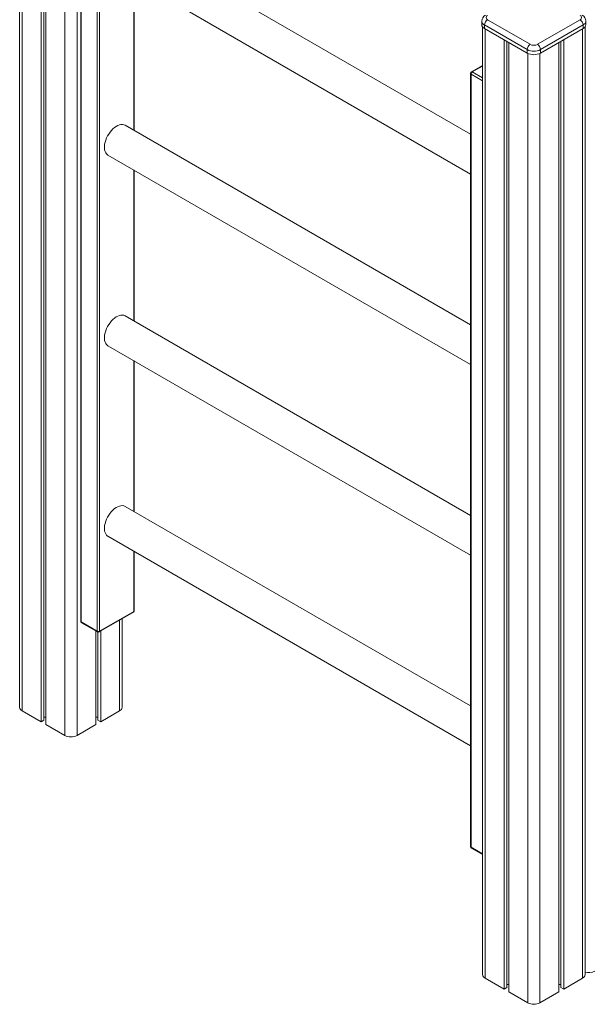
# Model space of a CAD drawing. Units: millimetres. Extents: x -6908 to 18586, y -7487 to 2143.
# Drawn here: x 4636 to 5295, y -6253 to -5111 of the extents above; entities that cross this region are included whole.
import ezdxf

# ---------------------------------------------------------------- set-up
doc = ezdxf.new("R2010")
doc.units = ezdxf.units.MM

msp = doc.modelspace()

# ---------------------------------------------------------------- linework, layer by layer
at = {"color": 7, "linetype": 'Continuous', "lineweight": 15}
for p, q in [((4636.2, -4808.7), (4636.2, -5908.4)), ((4661.1, -4823.6), (4661.1, -5925.1)), ((4664.4, -4825.5), (4664.4, -5923.2)), ((4666.7, -4826.9), (4666.7, -5928.4)), ((4707.2, -4911.6), (4707.2, -5808.6)), ((4707.8, -4912.4), (4707.8, -5809.4)), ((4726.2, -5820), (4726.2, -4923)), ((4729, -4923), (4729, -5820)), ((5159.7, -5243.4), (4758.7, -5011.9)), ((4738.7, -5046.5), (5159.7, -5289.6)), ((4769.2, -5239.1), (4769.2, -5064.1)), ((5172.6, -5112.2), (5172.6, -5116.3)), ((5225.4, -5145.3), (5175.9, -5116.7)), ((5175.9, -5116.7), (5175.9, -5120.8)), ((5179.4, -5110.6), (5228.9, -5139.1)), ((5237.4, -5139.1), (5286.9, -5110.6)), ((5290.4, -5116.7), (5240.9, -5145.3)), ((5290.4, -5116.7), (5290.4, -5120.8)), ((5293.6, -5116.3), (5293.6, -5112.2)), ((5173.6, -5118.9), (5173.6, -6218.6)), ((5175.9, -5120.8), (5225.4, -5149.4)), ((5240.9, -5149.4), (5290.4, -5120.8)), ((5292.6, -6218.6), (5292.6, -5118.9)), ((5198.5, -5133.8), (5198.5, -6235.4)), ((5201.8, -5135.7), (5201.8, -6233.5)), ((5204.2, -5137.1), (5204.2, -6238.6)), ((5262.1, -5137.1), (5262.1, -6238.6)), ((5264.5, -5135.7), (5264.5, -6233.5)), ((5267.8, -5133.8), (5267.8, -6235.4)), ((5225.4, -5145.3), (5225.4, -5149.4)), ((5240.9, -5145.3), (5240.9, -5149.4)), ((5173.6, -5163.6), (5160.7, -5171.1)), ((5159.7, -5172.8), (5159.7, -6070)), ((5160.3, -5173.7), (5160.3, -6070.8)), ((5159.7, -5464.5), (4758.7, -5233)), ((4738.7, -5267.7), (5159.7, -5510.7)), ((4769.2, -5460.2), (4769.2, -5285.3)), ((5159.7, -5685.7), (4758.7, -5454.2)), ((4738.7, -5488.8), (5159.7, -5731.9)), ((4769.2, -5681.4), (4769.2, -5506.4)), ((5159.7, -5906.8), (4758.7, -5675.3)), ((4738.7, -5710), (5159.7, -5953)), ((4769.2, -5796.4), (4769.2, -5727.6)), ((4728.6, -5821), (4768.2, -5798.1)), ((4729, -5820), (4768.6, -5797.2)), ((4707.8, -5809.4), (4726.2, -5820)), ((4708.2, -5810.3), (4726.6, -5821)), ((4755.2, -5908.4), (4755.2, -5805.6)), ((4724.7, -5819.9), (4724.7, -5928.4)), ((4727.1, -5821.2), (4727.1, -5923.2)), ((4730.4, -5819.9), (4730.4, -5925.1)), ((4639.2, -5912.5), (4661.1, -5925.1)), ((4730.4, -5925.1), (4752.3, -5912.5)), ((4661.1, -5925.1), (4664.4, -5923.2)), ((4664.4, -5919.8), (4666.7, -5919.8)), ((4666.7, -5928.4), (4688.7, -5941)), ((4702.8, -5941), (4724.7, -5928.4)), ((4724.7, -5919.8), (4727.1, -5919.8)), ((4727.1, -5923.2), (4730.4, -5925.1)), ((5160.7, -6071.7), (5173.6, -6079.1)), ((5176.6, -6222.7), (5198.5, -6235.4)), ((5267.8, -6235.4), (5289.7, -6222.7)), ((5198.5, -6235.4), (5201.8, -6233.5)), ((5201.8, -6230), (5204.2, -6230)), ((5262.1, -6230), (5264.5, -6230)), ((5264.5, -6233.5), (5267.8, -6235.4)), ((5204.2, -6238.6), (5226.1, -6251.3)), ((5240.2, -6251.3), (5262.1, -6238.6))]:
    msp.add_line(p, q, dxfattribs=at)
at = {"color": 8, "linetype": 'Continuous', "lineweight": 15}
for p, q in [((4639.2, -4811), (4639.2, -5912.5)), ((4688.7, -4839.5), (4688.7, -5941)), ((4702.8, -4839.5), (4702.8, -5941)), ((4768.6, -5238.8), (4768.6, -5063.8)), ((5176.6, -5121.2), (5176.6, -6222.7)), ((5289.7, -5121.2), (5289.7, -6222.7)), ((5226.1, -5149.7), (5226.1, -6251.3)), ((5240.2, -5149.7), (5240.2, -6251.3)), ((5173.6, -5181.4), (5160.3, -5173.7)), ((5161.7, -5171.2), (5173.6, -5164.3)), ((5161.7, -5171.2), (5173.6, -5178.1)), ((4768.6, -5459.9), (4768.6, -5284.9)), ((4768.6, -5681), (4768.6, -5506.1)), ((4768.6, -5797.2), (4768.6, -5727.2)), ((4752.3, -5807.3), (4752.3, -5912.5)), ((5160.3, -6070.8), (5173.6, -6078.5))]:
    msp.add_line(p, q, dxfattribs=at)
at = {"color": 7, "linetype": 'Continuous', "lineweight": 15, "flags": 128}
for points in [[(4758.7, -5233), (4758.6, -5232.9), (4757.1, -5232.4), (4755.5, -5232.1), (4753.8, -5232.2), (4752, -5232.6), (4750.1, -5233.3), (4748.3, -5234.3), (4746.4, -5235.6), (4744.5, -5237.2), (4742.8, -5239), (4741.1, -5241), (4739.6, -5243.2), (4738.2, -5245.5), (4737.1, -5247.8), (4736.1, -5250.3), (4735.4, -5252.7), (4734.9, -5255.1), (4734.6, -5257.4), (4734.6, -5259.6), (4734.9, -5261.6), (4735.4, -5263.4), (4736.1, -5265), (4737.1, -5266.3), (4738.2, -5267.4), (4738.7, -5267.7)], [(4758.7, -5454.2), (4758.6, -5454.1), (4757.1, -5453.5), (4755.5, -5453.3), (4753.8, -5453.3), (4752, -5453.7), (4750.1, -5454.4), (4748.3, -5455.5), (4746.4, -5456.8), (4744.5, -5458.3), (4742.8, -5460.1), (4741.1, -5462.1), (4739.6, -5464.3), (4738.2, -5466.6), (4737.1, -5469), (4736.1, -5471.4), (4735.4, -5473.9), (4734.9, -5476.3), (4734.6, -5478.6), (4734.6, -5480.7), (4734.9, -5482.8), (4735.4, -5484.6), (4736.1, -5486.2), (4737.1, -5487.5), (4738.2, -5488.5), (4738.7, -5488.8)], [(4758.7, -5675.3), (4758.6, -5675.2), (4757.1, -5674.7), (4755.5, -5674.4), (4753.8, -5674.5), (4752, -5674.9), (4750.1, -5675.6), (4748.3, -5676.6), (4746.4, -5677.9), (4744.5, -5679.5), (4742.8, -5681.3), (4741.1, -5683.3), (4739.6, -5685.5), (4738.2, -5687.8), (4737.1, -5690.1), (4736.1, -5692.6), (4735.4, -5695), (4734.9, -5697.4), (4734.6, -5699.7), (4734.6, -5701.9), (4734.9, -5703.9), (4735.4, -5705.7), (4736.1, -5707.3), (4737.1, -5708.6), (4738.2, -5709.7), (4738.7, -5710)]]:
    msp.add_lwpolyline(points, dxfattribs=at)
at = {"color": 8, "linetype": 'Continuous', "lineweight": 15, "flags": 128}
for points in [[(4707.8, -5809.4), (4707.8, -5809.7), (4707.9, -5810), (4708.1, -5810.2), (4708.2, -5810.3), (4708.2, -5810.3)], [(4726.2, -5820), (4726.2, -5820.3), (4726.3, -5820.6), (4726.4, -5820.8), (4726.6, -5821), (4726.6, -5821)], [(5160.7, -6071.7), (5160.7, -6071.7), (5160.5, -6071.5), (5160.4, -6071.3), (5160.3, -6071.1), (5160.3, -6070.8)]]:
    msp.add_lwpolyline(points, dxfattribs=at)
at = {"color": 7, "linetype": 'Continuous', "lineweight": 15}
for centre, radius, start, end in [((5180.5, -5112.4), 7.86, 117.4245, 178.5757), ((5180.3, -5108.1), 2.62, 110.7841, 249.2159), ((5286, -5108.1), 2.62, 290.784, 69.215), ((5285.7, -5112.4), 7.91, 1.6967, 62.3609), ((5178.1, -5115.7), 5.53, 185.694, 245.6278), ((5183.5, -5117), 7.68, 122.6055, 177.3953), ((5282.7, -5117), 7.68, 2.6056, 57.3944), ((5288.1, -5115.7), 5.53, 294.3736, 354.3061), ((5233, -5145.6), 7.68, 122.6055, 177.3953), ((5233.1, -5131), 9.22, 242.6105, 297.3898), ((5233.2, -5145.6), 7.68, 2.6056, 57.3944), ((5233.1, -5130.3), 16.9, 242.6094, 297.3904), ((5233.1, -5134.3), 16.9, 242.6094, 297.3904), ((5161.7, -5172.8), 2, 119.9973, 180), ((5163.4, -5173.8), 3.07, 122.607, 177.393), ((4767.2, -5796.4), 2, 299.9973, 0), ((4709.2, -5808.6), 2, 180, 240.0027), ((4727.6, -5817.3), 3.07, 242.6133, 297.3887), ((4727.6, -5819.2), 2, 240.0027, 299.9973), ((4641.2, -5907.9), 5.03, 185.6954, 245.6236), ((4750.2, -5907.9), 5.03, 294.3736, 354.3073), ((4695.7, -5927.4), 15.4, 242.6103, 297.3897), ((5161.7, -6070), 2, 180, 240.0027), ((5296.7, -6200.8), 15.5, 254.6367, 297.3002), ((5178.6, -6218.1), 5.03, 185.6952, 245.6243), ((5287.6, -6218.1), 5.03, 294.3729, 354.307), ((5233.1, -6237.6), 15.4, 242.61, 297.39)]:
    msp.add_arc(centre, radius, start, end, dxfattribs=at)
at = {"color": 8, "linetype": 'Continuous', "lineweight": 15}
for centre, radius, start, end in [((5178.1, -5111.7), 5.53, 185.7327, 245.6244), ((5288.2, -5111.7), 5.46, 293.9147, 354.7993), ((5160.7, -5172.7), 1.01, 185.7205, 245.5976), ((5161.1, -5172), 1.01, 54.3935, 114.2978), ((4767.7, -5797.3), 0.986, 305.0089, 6.3021), ((4768.2, -5796.3), 1.01, 294.364, 354.3134), ((4708.2, -5808.5), 1.01, 185.7176, 245.6005), ((4728.1, -5820.2), 0.959, 304.0482, 7.2629), ((5160.7, -6069.9), 1.01, 185.7205, 245.5976)]:
    msp.add_arc(centre, radius, start, end, dxfattribs=at)

doc.saveas('drawing.dxf')
